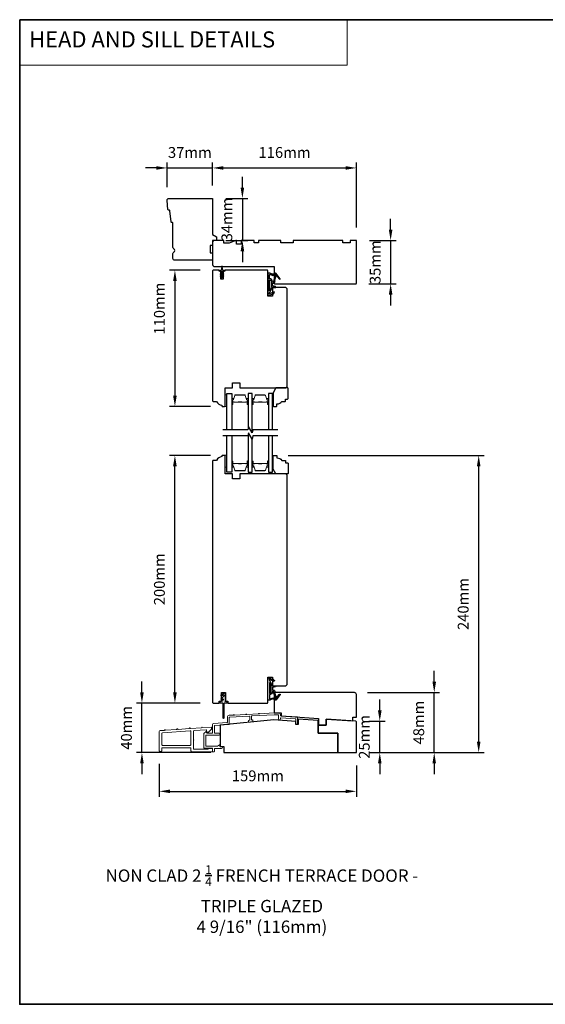
# Model space of a CAD drawing. Extents: x 3441 to 9897, y 217 to 5525.
# Drawn here: x 3441 to 3865, y 3012 to 3807 of the extents above; entities that cross this region are included whole.
import ezdxf

# ---------------------------------------------------------------- set-up
doc = ezdxf.new("R2010")
doc.units = 0
doc.header["$LTSCALE"] = 250
doc.header["$MEASUREMENT"] = 0
doc.header["$PDMODE"] = 3
doc.header["$PDSIZE"] = -2
doc.linetypes.add('HIDDEN', pattern=[0.375, 0.25, -0.125])
doc.layers.get('DEFPOINTS').update_dxf_attribs({"color": 2, "linetype": 'CONTINUOUS'})
for name, color, linetype, lineweight in [('1', 1, 'CONTINUOUS', 13), ('2', 2, 'CONTINUOUS', 25), ('5', 7, 'HIDDEN', 9), ('6', 6, 'CONTINUOUS', 5), ('8', 7, 'CONTINUOUS', 35), ('Butal', 9, 'CONTINUOUS', 15), ('METALCLAD', 3, 'CONTINUOUS', 15), ('Spacer Bar', 1, 'CONTINUOUS', 9), ('TEXT', 7, 'CONTINUOUS', 35), ('Wood', 7, 'CONTINUOUS', 25)]:
    doc.layers.add(name, color=color, linetype=linetype, lineweight=lineweight)
for name, color, linetype in [('7', 7, 'CONTINUOUS'), ('Glass', 6, 'CONTINUOUS'), ('MISCELLANEOUS', 6, 'CONTINUOUS')]:
    doc.layers.add(name, color=color, linetype=linetype)
doc.styles.add('BOLD', font='txt')
doc.styles.add('Note Text (ISO)', font='tahoma.ttf')
doc.styles.add('ROMANS', font='romans')
doc.dimstyles.new('LWDEC$0', dxfattribs={"dimscale": 0.125, "dimtxt": 2.5, "dimasz": 1, "dimexe": 1.25, "dimexo": 3, "dimgap": 2, "dimtad": 1, "dimtoh": 1, "dimdec": 4, "dimzin": 11, "dimdsep": 46, "dimlunit": 5, "dimtxsty": 'ROMANS', "dimcen": 0, "dimdle": 1.5, "dimazin": 0, "dimtfac": 1, "dimtdec": 4, "dimtix": 1, "dimtmove": 0, "dimatfit": 3, "dimfxl": 0, "dimfrac": 2, "dimtzin": 0, "dimarcsym": 0})

# ---------------------------------------------------------------- blocks, each defined once
blk = doc.blocks.new('11075 WEATHERSTRIP')
at = {"layer": 'MISCELLANEOUS'}
for points in [[(-4505.95, 16826.71), (-4505.87, 16826.77, 0.414214), (-4505.83, 16827.05), (-4509.15, 16831.36, 0.339454), (-4509.5, 16831.46), (-4511.61, 16830.58, -1.57384), (-4511.97, 16830.58), (-4514.04, 16831.54), (-4515.79, 16831.54), (-4515.79, 16814.54, 0.548619), (-4514.37, 16813.64), (-4512.33, 16814.59), (-4511.17, 16814.58), (-4511.38, 16815.03), (-4510.29, 16815.54), (-4510.71, 16816.44), (-4514.41, 16814.72, -0.719897), (-4514.67, 16815), (-4512.16, 16819.72, -0.244698), (-4511.93, 16819.88), (-4510.99, 16819.99), (-4509.29, 16819.9, 0.400552), (-4510.59, 16821.14), (-4511.99, 16821.14), (-4511.99, 16823.39), (-4510.99, 16823.39, 0.327819), (-4510.51, 16823.74), (-4509.92, 16825.65, -0.414214), (-4510.11, 16826.03), (-4509.09, 16829.31), (-4509.15, 16829.39, -1), (-4508.83, 16829.63), (-4506.69, 16826.85), (-4506.13, 16826.67, 0.244698)], [(-4511.11, 16824.64, -1), (-4511.11, 16824.24), (-4511.99, 16824.24), (-4511.99, 16824.55, 0.414214), (-4514.49, 16827.05), (-4514.49, 16829.79), (-4514.16, 16830.7, -1.044614), (-4513.79, 16830.54), (-4512.34, 16829.87, 0.210583), (-4511.29, 16829.85), (-4509.93, 16830.41, -0.876976), (-4509.58, 16830.61), (-4509.22, 16830.14), (-4509.84, 16829.56), (-4511.3, 16824.9, 0.506229)], [(-4514.49, 16826.05, -0.414214), (-4512.99, 16824.55), (-4512.99, 16820.07), (-4514.49, 16817.25)]]:
    blk.add_lwpolyline(points, format="xyb", close=True, dxfattribs=at)
blk = doc.blocks.new('*D186')
at = {"layer": '2', "color": 0, "linetype": 'ByBlock', "lineweight": -2}
for p, q in [((3739.83, 3637.93), (3739.83, 3646.68)), ((3722.72, 3629.18), (3744.21, 3629.18)), ((3739.83, 3629.18), (3739.83, 3594.18)), ((3722.22, 3594.18), (3744.21, 3594.18)), ((3739.83, 3585.43), (3739.83, 3576.68))]:
    blk.add_line(p, q, dxfattribs=at)
at = {"layer": '2', "color": 0}
for points in [[(3738.37, 3637.93), (3741.29, 3637.93), (3739.83, 3629.18)], [(3738.37, 3585.43), (3741.29, 3585.43), (3739.83, 3594.18)]]:
    blk.add_solid(points, dxfattribs=at)
at = {"layer": 'DEFPOINTS', "color": 0}
for p in [(3712.22, 3629.18), (3711.72, 3594.18), (3739.83, 3594.18)]:
    blk.add_point(p, dxfattribs=at)
at = {"layer": '2', "color": 0, "insert": (3728.46, 3611.68), "char_height": 8.75, "attachment_point": 5, "rotation": 90, "style": 'ROMANS'}
blk.add_mtext('35mm', dxfattribs=at)
blk = doc.blocks.new('*D187')
at = {"layer": '2', "color": 0, "linetype": 'ByBlock', "lineweight": -2}
for p, q in [((3594.47, 3455.63), (3561.39, 3455.63)), ((3565.76, 3264.38), (3565.76, 3446.88)), ((3586.22, 3255.63), (3561.39, 3255.63))]:
    blk.add_line(p, q, dxfattribs=at)
at = {"layer": '2', "color": 0}
for points in [[(3564.3, 3446.88), (3567.22, 3446.88), (3565.76, 3455.63)], [(3564.3, 3264.38), (3567.22, 3264.38), (3565.76, 3255.63)]]:
    blk.add_solid(points, dxfattribs=at)
at = {"layer": 'DEFPOINTS', "color": 0}
for p in [(3565.76, 3455.63), (3604.97, 3455.63), (3596.72, 3255.63)]:
    blk.add_point(p, dxfattribs=at)
at = {"layer": '2', "color": 0, "insert": (3554.39, 3355.63), "char_height": 8.75, "attachment_point": 5, "rotation": 90, "style": 'ROMANS'}
blk.add_mtext('200mm', dxfattribs=at)
blk = doc.blocks.new('*D188')
at = {"layer": '2', "color": 0, "linetype": 'ByBlock', "lineweight": -2}
for p, q in [((3586.22, 3605.18), (3561.39, 3605.18)), ((3565.76, 3596.43), (3565.76, 3503.93)), ((3594.47, 3495.18), (3561.39, 3495.18))]:
    blk.add_line(p, q, dxfattribs=at)
at = {"layer": '2', "color": 0}
for points in [[(3564.3, 3596.43), (3567.22, 3596.43), (3565.76, 3605.18)], [(3564.3, 3503.93), (3567.22, 3503.93), (3565.76, 3495.18)]]:
    blk.add_solid(points, dxfattribs=at)
at = {"layer": 'DEFPOINTS', "color": 0}
for p in [(3596.72, 3605.18), (3565.76, 3495.18), (3604.97, 3495.18)]:
    blk.add_point(p, dxfattribs=at)
at = {"layer": '2', "color": 0, "insert": (3554.39, 3574.18), "char_height": 8.75, "attachment_point": 5, "rotation": 90, "style": 'ROMANS'}
blk.add_mtext('110mm', dxfattribs=at)
blk = doc.blocks.new('*D189')
at = {"layer": '2', "color": 0, "linetype": 'ByBlock', "lineweight": -2}
for p, q in [((3559.44, 3672.18), (3559.44, 3692.14)), ((3596.22, 3673.68), (3596.22, 3692.14)), ((3550.69, 3687.76), (3541.94, 3687.76)), ((3559.44, 3687.76), (3596.22, 3687.76)), ((3604.97, 3687.76), (3613.72, 3687.76))]:
    blk.add_line(p, q, dxfattribs=at)
at = {"layer": '2', "color": 0}
for points in [[(3550.69, 3689.22), (3550.69, 3686.3), (3559.44, 3687.76)], [(3604.97, 3689.22), (3604.97, 3686.3), (3596.22, 3687.76)]]:
    blk.add_solid(points, dxfattribs=at)
at = {"layer": 'DEFPOINTS', "color": 0}
for p in [(3596.22, 3687.76), (3559.44, 3661.68), (3596.22, 3663.18)]:
    blk.add_point(p, dxfattribs=at)
at = {"layer": '2', "color": 0, "insert": (3577.83, 3699.14), "char_height": 8.75, "attachment_point": 5, "style": 'ROMANS'}
blk.add_mtext('37mm', dxfattribs=at)
blk = doc.blocks.new('*D190')
at = {"layer": '2', "color": 0, "linetype": 'ByBlock', "lineweight": -2}
for p, q in [((3620.22, 3671.93), (3620.22, 3680.68)), ((3606.72, 3663.18), (3624.59, 3663.18)), ((3620.22, 3663.18), (3620.22, 3629.18)), ((3606.72, 3629.18), (3624.59, 3629.18)), ((3620.22, 3620.43), (3620.22, 3611.68))]:
    blk.add_line(p, q, dxfattribs=at)
at = {"layer": '2', "color": 0}
for points in [[(3618.76, 3671.93), (3621.67, 3671.93), (3620.22, 3663.18)], [(3618.76, 3620.43), (3621.67, 3620.43), (3620.22, 3629.18)]]:
    blk.add_solid(points, dxfattribs=at)
at = {"layer": 'DEFPOINTS', "color": 0}
for p in [(3596.22, 3663.18), (3596.22, 3629.18), (3620.22, 3629.18)]:
    blk.add_point(p, dxfattribs=at)
at = {"layer": '2', "color": 0, "insert": (3608.84, 3646.18), "char_height": 8.75, "attachment_point": 5, "rotation": 90, "style": 'ROMANS'}
blk.add_mtext('34mm', dxfattribs=at)
blk = doc.blocks.new('*D191')
at = {"layer": '2', "color": 0, "linetype": 'ByBlock', "lineweight": -2}
for p, q in [((3596.22, 3673.68), (3596.22, 3692.14)), ((3712.22, 3639.68), (3712.22, 3692.14)), ((3604.97, 3687.76), (3703.47, 3687.76))]:
    blk.add_line(p, q, dxfattribs=at)
at = {"layer": '2', "color": 0}
for points in [[(3604.97, 3689.22), (3604.97, 3686.3), (3596.22, 3687.76)], [(3703.47, 3689.22), (3703.47, 3686.3), (3712.22, 3687.76)]]:
    blk.add_solid(points, dxfattribs=at)
at = {"layer": 'DEFPOINTS', "color": 0}
for p in [(3712.22, 3687.76), (3596.22, 3663.18), (3712.22, 3629.18)]:
    blk.add_point(p, dxfattribs=at)
at = {"layer": '2', "color": 0, "insert": (3654.22, 3699.14), "char_height": 8.75, "attachment_point": 5, "style": 'ROMANS'}
blk.add_mtext('116mm', dxfattribs=at)
blk = doc.blocks.new('*D192')
at = {"layer": '2', "color": 0, "linetype": 'ByBlock', "lineweight": -2}
for p, q in [((3731.06, 3249.75), (3731.06, 3258.5)), ((3722.26, 3241), (3735.44, 3241)), ((3731.06, 3215.63), (3731.06, 3241)), ((3722.72, 3215.63), (3735.44, 3215.63)), ((3731.06, 3206.88), (3731.06, 3198.13))]:
    blk.add_line(p, q, dxfattribs=at)
at = {"layer": '2', "color": 0}
for points in [[(3729.6, 3249.75), (3732.52, 3249.75), (3731.06, 3241)], [(3729.6, 3206.88), (3732.52, 3206.88), (3731.06, 3215.63)]]:
    blk.add_solid(points, dxfattribs=at)
at = {"layer": 'DEFPOINTS', "color": 0}
for p in [(3711.76, 3241), (3731.06, 3241), (3712.22, 3215.63)]:
    blk.add_point(p, dxfattribs=at)
at = {"layer": '2', "color": 0, "insert": (3719.69, 3228.32), "char_height": 8.75, "attachment_point": 5, "rotation": 90, "style": 'ROMANS'}
blk.add_mtext('25mm', dxfattribs=at)
blk = doc.blocks.new('*D193')
at = {"layer": '2', "color": 0, "linetype": 'ByBlock', "lineweight": -2}
for p, q in [((3775.01, 3272.88), (3775.01, 3281.63)), ((3721.22, 3264.13), (3779.38, 3264.13)), ((3775.01, 3215.63), (3775.01, 3264.13)), ((3722.72, 3215.63), (3779.38, 3215.63)), ((3775.01, 3206.88), (3775.01, 3198.13))]:
    blk.add_line(p, q, dxfattribs=at)
at = {"layer": '2', "color": 0}
for points in [[(3773.55, 3272.88), (3776.47, 3272.88), (3775.01, 3264.13)], [(3773.55, 3206.88), (3776.47, 3206.88), (3775.01, 3215.63)]]:
    blk.add_solid(points, dxfattribs=at)
at = {"layer": 'DEFPOINTS', "color": 0}
for p in [(3710.72, 3264.13), (3775.01, 3264.13), (3712.22, 3215.63)]:
    blk.add_point(p, dxfattribs=at)
at = {"layer": '2', "color": 0, "insert": (3763.63, 3239.88), "char_height": 8.75, "attachment_point": 5, "rotation": 90, "style": 'ROMANS'}
blk.add_mtext('48mm', dxfattribs=at)
blk = doc.blocks.new('*D194')
at = {"layer": '2', "color": 0, "linetype": 'ByBlock', "lineweight": -2}
for p, q in [((3539.15, 3264.38), (3539.15, 3273.13)), ((3586.22, 3255.63), (3534.78, 3255.63)), ((3539.15, 3215.63), (3539.15, 3255.63)), ((3594.72, 3215.63), (3534.78, 3215.63)), ((3539.15, 3206.88), (3539.15, 3198.13))]:
    blk.add_line(p, q, dxfattribs=at)
at = {"layer": '2', "color": 0}
for points in [[(3537.7, 3264.38), (3540.61, 3264.38), (3539.15, 3255.63)], [(3537.7, 3206.88), (3540.61, 3206.88), (3539.15, 3215.63)]]:
    blk.add_solid(points, dxfattribs=at)
at = {"layer": 'DEFPOINTS', "color": 0}
for p in [(3539.15, 3255.63), (3596.72, 3255.63), (3605.22, 3215.63)]:
    blk.add_point(p, dxfattribs=at)
at = {"layer": '2', "color": 0, "insert": (3527.78, 3235.63), "char_height": 8.75, "attachment_point": 5, "rotation": 90, "style": 'ROMANS'}
blk.add_mtext('40mm', dxfattribs=at)
blk = doc.blocks.new('*D195')
at = {"layer": '2', "color": 0, "linetype": 'ByBlock', "lineweight": -2}
for p, q in [((3657.13, 3455.63), (3815.25, 3455.63)), ((3810.88, 3224.38), (3810.88, 3446.88)), ((3722.72, 3215.63), (3815.25, 3215.63))]:
    blk.add_line(p, q, dxfattribs=at)
at = {"layer": '2', "color": 0}
for points in [[(3809.42, 3446.88), (3812.34, 3446.88), (3810.88, 3455.63)], [(3809.42, 3224.38), (3812.34, 3224.38), (3810.88, 3215.63)]]:
    blk.add_solid(points, dxfattribs=at)
at = {"layer": 'DEFPOINTS', "color": 0}
for p in [(3646.63, 3455.63), (3810.88, 3455.63), (3712.22, 3215.63)]:
    blk.add_point(p, dxfattribs=at)
at = {"layer": '2', "color": 0, "insert": (3799.5, 3335.63), "char_height": 8.75, "attachment_point": 5, "rotation": 90, "style": 'ROMANS'}
blk.add_mtext('240mm', dxfattribs=at)
blk = doc.blocks.new('*D196')
at = {"layer": '2', "color": 0, "linetype": 'ByBlock', "lineweight": -2}
for p, q in [((3553.17, 3206.69), (3553.17, 3179.99)), ((3712.22, 3205.13), (3712.22, 3179.99)), ((3561.92, 3184.37), (3703.47, 3184.37))]:
    blk.add_line(p, q, dxfattribs=at)
at = {"layer": '2', "color": 0}
for points in [[(3561.92, 3185.83), (3561.92, 3182.91), (3553.17, 3184.37)], [(3703.47, 3185.83), (3703.47, 3182.91), (3712.22, 3184.37)]]:
    blk.add_solid(points, dxfattribs=at)
at = {"layer": 'DEFPOINTS', "color": 0}
for p in [(3553.17, 3217.19), (3712.22, 3215.63), (3712.22, 3184.37)]:
    blk.add_point(p, dxfattribs=at)
at = {"layer": '2', "color": 0, "insert": (3632.7, 3195.74), "char_height": 8.75, "attachment_point": 5, "style": 'ROMANS'}
blk.add_mtext('159mm', dxfattribs=at)

msp = doc.modelspace()

# ---------------------------------------------------------------- linework, layer by layer
at = {"layer": '1', "linetype": 'Continuous'}
msp.add_lwpolyline([(3440.54, 3807.49), (3704.67, 3807.49), (3704.67, 3770.77), (3440.54, 3770.77)], close=True, dxfattribs=at)
at = {"layer": '6'}
for points in [[(3607.72, 3495.18), (3607.72, 3504.68), (3606.22, 3504.68), (3606.22, 3495.18)], [(3644.42, 3501.18), (3645.17, 3501.18), (3645.17, 3495.18), (3644.42, 3495.18)], [(3607.72, 3446.23), (3607.72, 3455.73), (3606.22, 3455.73), (3606.22, 3446.23)], [(3644.42, 3449.63), (3645.17, 3449.63), (3645.17, 3455.63), (3644.42, 3455.63)]]:
    msp.add_lwpolyline(points, close=True, dxfattribs=at)
at = {"layer": '7', "flags": 128}
for points in [[(3648.91, 3476.38), (3628.73, 3476.38), (3628.06, 3473.88), (3625.17, 3478.88), (3624.5, 3476.38), (3604.32, 3476.38)], [(3648.91, 3471.38), (3628.73, 3471.38), (3628.06, 3468.88), (3625.17, 3473.88), (3624.5, 3471.38), (3604.32, 3471.38)]]:
    msp.add_lwpolyline(points, dxfattribs=at)
at = {"layer": '8', "linetype": 'Continuous'}
msp.add_lwpolyline([(3440.54, 3807.49), (4306, 3807.49), (4306, 3012.39), (3440.54, 3012.39)], close=True, dxfattribs=at)
at = {"layer": 'Butal'}
for points in [[(3611.62, 3497.07), (3611.62, 3501.25, -0.414214), (3611.87, 3501.5), (3613.2, 3501.5), (3613.01, 3500.89, -0.329751), (3612.65, 3500.62), (3612.53, 3500.62, 0.414214), (3612.02, 3500.11), (3612.02, 3496.82), (3611.87, 3496.82, -0.414214)], [(3624.92, 3497.07), (3624.92, 3501.25, 0.414214), (3624.67, 3501.5), (3623.34, 3501.5), (3623.53, 3500.89, 0.329751), (3623.89, 3500.62), (3624.01, 3500.62, -0.414214), (3624.52, 3500.11), (3624.52, 3496.82), (3624.67, 3496.82, 0.414214)], [(3628.02, 3497.07), (3628.02, 3501.25, -0.414214), (3628.27, 3501.5), (3629.59, 3501.5), (3629.41, 3500.89, -0.329751), (3629.05, 3500.62), (3628.93, 3500.62, 0.414214), (3628.42, 3500.11), (3628.42, 3496.82), (3628.27, 3496.82, -0.414214)], [(3641.32, 3497.07), (3641.32, 3501.25, 0.414214), (3641.07, 3501.5), (3639.74, 3501.5), (3639.93, 3500.89, 0.329751), (3640.29, 3500.62), (3640.41, 3500.62, -0.414214), (3640.92, 3500.11), (3640.92, 3496.82), (3641.07, 3496.82, 0.414214)], [(3611.62, 3450.69), (3611.62, 3446.51, 0.414214), (3611.87, 3446.26), (3613.2, 3446.26), (3613.01, 3446.87, 0.329751), (3612.65, 3447.14), (3612.53, 3447.14, -0.414214), (3612.02, 3447.65), (3612.02, 3450.94), (3611.87, 3450.94, 0.414214)], [(3624.92, 3450.69), (3624.92, 3446.51, -0.414214), (3624.67, 3446.26), (3623.34, 3446.26), (3623.53, 3446.87, -0.329751), (3623.89, 3447.14), (3624.01, 3447.14, 0.414214), (3624.52, 3447.65), (3624.52, 3450.94), (3624.67, 3450.94, -0.414214)], [(3628.02, 3450.69), (3628.02, 3446.51, 0.414214), (3628.27, 3446.26), (3629.59, 3446.26), (3629.41, 3446.87, 0.329751), (3629.05, 3447.14), (3628.93, 3447.14, -0.414214), (3628.42, 3447.65), (3628.42, 3450.94), (3628.27, 3450.94, 0.414214)], [(3641.32, 3450.69), (3641.32, 3446.51, -0.414214), (3641.07, 3446.26), (3639.74, 3446.26), (3639.93, 3446.87, -0.329751), (3640.29, 3447.14), (3640.41, 3447.14, 0.414214), (3640.92, 3447.65), (3640.92, 3450.94), (3641.07, 3450.94, -0.414214)]]:
    msp.add_lwpolyline(points, format="xyb", close=True, dxfattribs=at)
at = {"layer": 'Glass', "color": 1}
for points in [[(3607.72, 3476.38), (3607.72, 3505.63), (3611.62, 3505.63), (3611.62, 3476.38)], [(3628.02, 3473.95), (3628.02, 3505.63), (3624.92, 3505.63), (3624.92, 3477.94)], [(3644.42, 3476.38), (3644.42, 3505.63), (3641.32, 3505.63), (3641.32, 3476.38)], [(3611.62, 3471.38), (3611.62, 3442.13), (3607.72, 3442.13), (3607.72, 3471.38)], [(3624.92, 3472.94), (3624.92, 3442.13), (3628.02, 3442.13), (3628.02, 3468.95)], [(3641.32, 3471.38), (3641.32, 3442.13), (3644.42, 3442.13), (3644.42, 3471.38)]]:
    msp.add_lwpolyline(points, dxfattribs=at)
at = {"layer": 'METALCLAD'}
for points in [[(3609.62, 3238.71), (3609.62, 3244.05, -0.39896), (3609.86, 3244.3), (3625.86, 3245.13, -0.429634), (3626.12, 3244.88), (3626.12, 3241.98, -0.383864), (3625.9, 3241.74), (3625.35, 3241.68, 0.383864), (3625.12, 3241.43), (3625.12, 3240.42, 0.445229), (3625.4, 3240.17), (3628.4, 3240.49, 0.383864), (3628.62, 3240.74), (3628.62, 3241.74, 0.445229), (3628.35, 3241.99), (3627.9, 3241.95, -0.445229), (3627.62, 3242.19), (3627.62, 3244.99, -0.39896), (3627.86, 3245.24), (3645.97, 3246.19), (3649.12, 3246.19, -0.414214), (3649.37, 3245.94), (3649.37, 3242.79, 1), (3650.87, 3242.79), (3650.87, 3243.58, -0.434812), (3651.14, 3243.83), (3662.99, 3243, -0.39391), (3663.22, 3242.75), (3663.22, 3239.44, 1), (3664.72, 3239.44), (3664.72, 3244.15, 0.39391), (3664.49, 3244.4), (3651.1, 3245.33, -0.39391), (3650.87, 3245.58), (3650.87, 3246.19, 0.414214), (3649.37, 3247.69), (3645.93, 3247.69), (3633.89, 3247.06), (3633.63, 3247.29, 0.414214), (3633.35, 3247.27), (3633.12, 3247.02), (3623.89, 3246.53), (3623.63, 3246.76, 0.414214), (3623.35, 3246.75), (3623.12, 3246.49), (3613.89, 3246.01), (3613.63, 3246.24, 0.414214), (3613.35, 3246.22), (3613.12, 3245.97), (3609.64, 3245.79, 0.39896), (3608.12, 3244.19), (3608.12, 3240.11, -0.393905), (3607.89, 3239.86), (3596.82, 3239.09, 0.393905), (3596.12, 3238.34), (3596.12, 3231.59, -0.414214), (3595.87, 3231.34), (3591.62, 3231.34, -0.414214), (3591.37, 3231.59), (3591.37, 3232.59, 0.668179), (3590.94, 3232.77), (3589.19, 3231.02, 0.198912), (3589.12, 3230.84), (3589.12, 3219.59, 0.414214), (3589.37, 3219.34), (3595.87, 3219.34, -0.414214), (3596.12, 3219.09), (3596.12, 3216.59, 0.414214), (3596.37, 3216.34), (3597.37, 3216.34, 0.414214), (3597.62, 3216.59), (3597.62, 3218.79, -0.414214), (3597.87, 3219.04), (3603.37, 3219.04, 1), (3603.37, 3220.54), (3602.37, 3220.54, -0.414214), (3602.12, 3220.79), (3602.12, 3221.79, 0.615566), (3601.72, 3221.99), (3600.23, 3220.89, -0.160443), (3600.08, 3220.84), (3590.87, 3220.84, -0.414214), (3590.62, 3221.09), (3590.62, 3229.59, -0.414214), (3590.87, 3229.84), (3601.37, 3229.84, 1), (3601.37, 3231.34), (3597.87, 3231.34, -0.414214), (3597.62, 3231.59), (3597.62, 3237.41, -0.393905), (3597.85, 3237.66), (3609.39, 3238.46, 0.393905)], [(3555.12, 3217.19), (3555.12, 3218.89, -0.414214), (3555.77, 3219.54), (3578.07, 3219.54, -0.414214), (3578.72, 3218.89), (3578.72, 3216.99, 0.414214), (3579.37, 3216.34), (3595.87, 3216.34, 0.414214), (3596.12, 3216.59), (3596.12, 3218.69, 0.414214), (3595.87, 3218.94), (3592.87, 3218.94, 0.414214), (3592.62, 3218.69), (3592.62, 3218.54, -0.414214), (3592.37, 3218.29), (3581.32, 3218.29, -0.414214), (3580.67, 3218.94), (3580.67, 3225.68, 1), (3580.67, 3226.18), (3580.67, 3232.72, -0.39391), (3581.28, 3233.37), (3591.1, 3234.06, -0.434812), (3591.37, 3233.81), (3591.37, 3232.72, 0.414214), (3592.02, 3232.07), (3592.77, 3232.07), (3595.37, 3234.67), (3595.37, 3236.04, 0.434812), (3595.1, 3236.29), (3588.32, 3235.81), (3587.84, 3236.22, 0.414214), (3587.56, 3236.2), (3587.15, 3235.73), (3578.32, 3235.11), (3577.84, 3235.52, 0.414214), (3577.56, 3235.5), (3577.15, 3235.03), (3568.29, 3234.41), (3567.82, 3234.82, 0.414214), (3567.53, 3234.8), (3567.12, 3234.33), (3558.29, 3233.71), (3557.82, 3234.12, 0.414214), (3557.53, 3234.1), (3557.12, 3233.63), (3553.78, 3233.4, 0.39391), (3553.17, 3232.75), (3553.17, 3217.19, 0.414214), (3553.82, 3216.54), (3554.47, 3216.54, 0.414214)], [(3555.12, 3222.14, 0.414214), (3555.77, 3221.49), (3578.07, 3221.49, 0.414214), (3578.72, 3222.14), (3578.72, 3232.49, 0.434812), (3578.03, 3233.14), (3555.73, 3231.58, 0.39391), (3555.12, 3230.93)]]:
    msp.add_lwpolyline(points, format="xyb", close=True, dxfattribs=at)
at = {"layer": 'MISCELLANEOUS'}
msp.add_lwpolyline([(3602.41, 3600.32), (3603.42, 3599.61), (3603.42, 3599.23, 1), (3604.02, 3599.23), (3604.02, 3599.61), (3605.03, 3600.32, 1), (3604.75, 3600.73), (3604.02, 3600.22), (3604.02, 3601.23), (3605.03, 3601.94, 1), (3604.75, 3602.35), (3604.02, 3601.84), (3604.02, 3603.93, -0.414214), (3604.52, 3604.43), (3605.35, 3604.43, 0.900404), (3605.4, 3604.93), (3604.42, 3605.13, -0.316498), (3604.23, 3605.34), (3604.2, 3605.55, -0.453723), (3604.12, 3606.15), (3603.82, 3608.35, 0.873124), (3603.62, 3608.35), (3603.32, 3606.15, -0.453723), (3603.24, 3605.55), (3603.21, 3605.34, -0.316498), (3603.02, 3605.13), (3602.04, 3604.93, 0.900404), (3602.1, 3604.43), (3602.92, 3604.43, -0.414214), (3603.42, 3603.93), (3603.42, 3601.84), (3602.69, 3602.35, 1), (3602.41, 3601.94), (3603.42, 3601.23), (3603.42, 3600.22), (3602.69, 3600.73, 1), (3602.41, 3600.32)], format="xyb", dxfattribs=at)
msp.add_lwpolyline([(3605.22, 3261.49, -0.198912), (3605.15, 3261.32), (3602.97, 3259.14, 0.916331), (3603.42, 3258.61), (3604.18, 3259.14, -0.606815), (3604.57, 3258.93), (3604.57, 3258.28, -0.109518), (3604.55, 3258.18), (3604.13, 3257.28, -0.291473), (3603.9, 3257.13), (3602.92, 3257.13, 0.198912), (3602.74, 3257.06), (3602.04, 3256.36, 0.198912), (3601.97, 3256.18), (3601.97, 3256.03, 0.414214), (3602.22, 3255.78), (3603.97, 3255.78, -0.414214), (3604.47, 3255.28), (3604.47, 3243.78, 1), (3605.47, 3243.78), (3605.47, 3255.28, -0.414214), (3605.97, 3255.78), (3607.72, 3255.78, 0.414214), (3607.97, 3256.03), (3607.97, 3256.18, 0.198912), (3607.9, 3256.36), (3607.2, 3257.06, 0.198912), (3607.02, 3257.13), (3606.91, 3257.13, 0.198912), (3606.73, 3257.06), (3606.57, 3256.89, -1), (3606.28, 3257.17), (3606.4, 3257.29, 0.198912), (3606.47, 3257.47), (3606.47, 3263.28, 0.57735), (3605.72, 3263.71), (3603.05, 3262.17, 0.948965), (3603.36, 3261.55), (3604.87, 3262.22, -0.542956), (3605.22, 3261.99)], format="xyb", close=True, dxfattribs=at)
at = {"layer": 'Spacer Bar'}
for points in [[(3617.09, 3504.5, 0.226277), (3616.99, 3504.45), (3616.92, 3504.37, -0.476976), (3616.72, 3504.37), (3616.65, 3504.45, 0.226277), (3616.56, 3504.5), (3615.64, 3504.5, 0.226277), (3615.54, 3504.45), (3615.47, 3504.37, -0.476976), (3615.28, 3504.37), (3615.21, 3504.45, 0.226277), (3615.11, 3504.5), (3614.48, 3504.5, 0.329751), (3614.01, 3504.15), (3613.01, 3500.89, -0.329751), (3612.64, 3500.61), (3612.52, 3500.61, 0.414214), (3612.02, 3500.11), (3612.02, 3496.82, 1), (3612.4, 3496.82), (3612.4, 3498.69, -0.414214), (3612.55, 3498.84), (3613.06, 3498.84), (3613.06, 3498.95), (3612.59, 3498.95, 0.414214), (3612.29, 3498.65), (3612.29, 3496.82, -1), (3612.14, 3496.82), (3612.14, 3500.11, -0.414214), (3612.52, 3500.5), (3612.64, 3500.5, 0.329751), (3613.12, 3500.85), (3614.11, 3504.11, -0.329751), (3614.48, 3504.39), (3615.11, 3504.39, -0.226277), (3615.12, 3504.38), (3615.19, 3504.3, 0.476976), (3615.56, 3504.3), (3615.63, 3504.38, -0.226277), (3615.64, 3504.39), (3616.56, 3504.39, -0.226277), (3616.57, 3504.38), (3616.63, 3504.3, 0.476976), (3617.01, 3504.3), (3617.08, 3504.38, -0.226277), (3617.09, 3504.39), (3618, 3504.39, -0.256633), (3618.01, 3504.38), (3618.08, 3504.3, 0.476976), (3618.46, 3504.3), (3618.53, 3504.38, -0.226277), (3618.54, 3504.39), (3619.45, 3504.39, -0.256633), (3619.46, 3504.38), (3619.53, 3504.3, 0.476976), (3619.91, 3504.3), (3619.97, 3504.38, -0.226277), (3619.98, 3504.39), (3620.9, 3504.39, -0.256633), (3620.91, 3504.38), (3620.98, 3504.3, 0.476976), (3621.35, 3504.3), (3621.42, 3504.38, -0.226277), (3621.43, 3504.39), (3622.06, 3504.39, -0.329751), (3622.43, 3504.11), (3623.42, 3500.85, 0.329751), (3623.9, 3500.5), (3624.02, 3500.5, -0.414214), (3624.4, 3500.11), (3624.4, 3496.82, -1), (3624.25, 3496.82), (3624.25, 3498.65, 0.414214), (3623.95, 3498.95), (3623.48, 3498.95), (3623.48, 3498.84), (3623.99, 3498.84, -0.414214), (3624.14, 3498.69), (3624.14, 3496.82, 1), (3624.52, 3496.82), (3624.52, 3500.11, 0.414214), (3624.02, 3500.61), (3623.9, 3500.61, -0.329751), (3623.53, 3500.89), (3622.53, 3504.15, 0.329751), (3622.06, 3504.5), (3621.43, 3504.5, 0.226277), (3621.33, 3504.45), (3621.26, 3504.37, -0.476976), (3621.07, 3504.37), (3621, 3504.45, 0.226277), (3620.9, 3504.5), (3619.98, 3504.5, 0.226277), (3619.89, 3504.45), (3619.82, 3504.37, -0.476976), (3619.62, 3504.37), (3619.55, 3504.45, 0.226277), (3619.45, 3504.5), (3618.54, 3504.5, 0.226277), (3618.44, 3504.45), (3618.37, 3504.37, -0.476976), (3618.17, 3504.37), (3618.1, 3504.45, 0.226277), (3618, 3504.5)], [(3612.62, 3498.78), (3613.25, 3498.78, -0.22907), (3613.41, 3498.71, 0.224481), (3613.55, 3498.65), (3616.83, 3498.65, 0.28964), (3616.99, 3498.75, -0.272736), (3617.22, 3498.9), (3619.32, 3498.9, -0.272736), (3619.55, 3498.75, 0.28964), (3619.71, 3498.65), (3622.99, 3498.65, 0.224481), (3623.13, 3498.71, -0.22907), (3623.29, 3498.78), (3623.92, 3498.78), (3623.92, 3498.84), (3623.29, 3498.84, 0.228585), (3623.09, 3498.74, -0.224481), (3622.99, 3498.7), (3619.71, 3498.7, -0.28964), (3619.59, 3498.77, 0.274141), (3619.33, 3498.95), (3617.21, 3498.95, 0.274141), (3616.95, 3498.77, -0.28964), (3616.83, 3498.7), (3613.55, 3498.7, -0.224481), (3613.45, 3498.74, 0.228585), (3613.25, 3498.84), (3612.62, 3498.84)], [(3633.49, 3504.5, 0.226277), (3633.39, 3504.45), (3633.32, 3504.37, -0.476976), (3633.12, 3504.37), (3633.05, 3504.45, 0.226277), (3632.95, 3504.5), (3632.04, 3504.5, 0.226277), (3631.94, 3504.45), (3631.87, 3504.37, -0.476976), (3631.67, 3504.37), (3631.6, 3504.45, 0.226277), (3631.51, 3504.5), (3630.88, 3504.5, 0.329751), (3630.4, 3504.15), (3629.41, 3500.89, -0.329751), (3629.04, 3500.61), (3628.92, 3500.61, 0.414214), (3628.42, 3500.11), (3628.42, 3496.82, 1), (3628.8, 3496.82), (3628.8, 3498.69, -0.414214), (3628.95, 3498.84), (3629.46, 3498.84), (3629.46, 3498.95), (3628.99, 3498.95, 0.414214), (3628.69, 3498.65), (3628.69, 3496.82, -1), (3628.53, 3496.82), (3628.53, 3500.11, -0.414214), (3628.92, 3500.5), (3629.04, 3500.5, 0.329751), (3629.52, 3500.85), (3630.51, 3504.11, -0.329751), (3630.88, 3504.39), (3631.51, 3504.39, -0.226277), (3631.52, 3504.38), (3631.58, 3504.3, 0.476976), (3631.96, 3504.3), (3632.03, 3504.38, -0.226277), (3632.04, 3504.39), (3632.95, 3504.39, -0.226277), (3632.96, 3504.38), (3633.03, 3504.3, 0.476976), (3633.41, 3504.3), (3633.48, 3504.38, -0.226277), (3633.49, 3504.39), (3634.4, 3504.39, -0.256633), (3634.41, 3504.38), (3634.48, 3504.3, 0.476976), (3634.86, 3504.3), (3634.92, 3504.38, -0.226277), (3634.93, 3504.39), (3635.85, 3504.39, -0.256633), (3635.86, 3504.38), (3635.93, 3504.3, 0.476976), (3636.3, 3504.3), (3636.37, 3504.38, -0.226277), (3636.38, 3504.39), (3637.3, 3504.39, -0.256633), (3637.31, 3504.38), (3637.38, 3504.3, 0.476976), (3637.75, 3504.3), (3637.82, 3504.38, -0.226277), (3637.83, 3504.39), (3638.45, 3504.39, -0.329751), (3638.82, 3504.11), (3639.82, 3500.85, 0.329751), (3640.3, 3500.5), (3640.42, 3500.5, -0.414214), (3640.8, 3500.11), (3640.8, 3496.82, -1), (3640.65, 3496.82), (3640.65, 3498.65, 0.414214), (3640.35, 3498.95), (3639.87, 3498.95), (3639.87, 3498.84), (3640.39, 3498.84, -0.414214), (3640.54, 3498.69), (3640.54, 3496.82, 1), (3640.92, 3496.82), (3640.92, 3500.11, 0.414214), (3640.42, 3500.61), (3640.3, 3500.61, -0.329751), (3639.93, 3500.89), (3638.93, 3504.15, 0.329751), (3638.45, 3504.5), (3637.83, 3504.5, 0.226277), (3637.73, 3504.45), (3637.66, 3504.37, -0.476976), (3637.46, 3504.37), (3637.4, 3504.45, 0.226277), (3637.3, 3504.5), (3636.38, 3504.5, 0.226277), (3636.28, 3504.45), (3636.21, 3504.37, -0.476976), (3636.02, 3504.37), (3635.95, 3504.45, 0.226277), (3635.85, 3504.5), (3634.93, 3504.5, 0.226277), (3634.84, 3504.45), (3634.77, 3504.37, -0.476976), (3634.57, 3504.37), (3634.5, 3504.45, 0.226277), (3634.4, 3504.5)], [(3629.02, 3498.78), (3629.65, 3498.78, -0.22907), (3629.81, 3498.71, 0.224481), (3629.95, 3498.65), (3633.23, 3498.65, 0.28964), (3633.39, 3498.75, -0.272736), (3633.61, 3498.9), (3635.72, 3498.9, -0.272736), (3635.95, 3498.75, 0.28964), (3636.11, 3498.65), (3639.39, 3498.65, 0.224481), (3639.53, 3498.71, -0.22907), (3639.69, 3498.78), (3640.32, 3498.78), (3640.32, 3498.84), (3639.69, 3498.84, 0.228585), (3639.49, 3498.74, -0.224481), (3639.39, 3498.7), (3636.11, 3498.7, -0.28964), (3635.99, 3498.77, 0.274141), (3635.72, 3498.95), (3633.61, 3498.95, 0.274141), (3633.34, 3498.77, -0.28964), (3633.23, 3498.7), (3629.95, 3498.7, -0.224481), (3629.85, 3498.74, 0.228585), (3629.65, 3498.84), (3629.02, 3498.84)], [(3617.09, 3443.26, -0.226277), (3616.99, 3443.31), (3616.92, 3443.39, 0.476976), (3616.72, 3443.39), (3616.65, 3443.31, -0.226277), (3616.56, 3443.26), (3615.64, 3443.26, -0.226277), (3615.54, 3443.31), (3615.47, 3443.39, 0.476976), (3615.28, 3443.39), (3615.21, 3443.31, -0.226277), (3615.11, 3443.26), (3614.48, 3443.26, -0.329751), (3614.01, 3443.62), (3613.01, 3446.88, 0.329751), (3612.64, 3447.15), (3612.52, 3447.15, -0.414214), (3612.02, 3447.65), (3612.02, 3450.94, -1), (3612.4, 3450.94), (3612.4, 3449.08, 0.414214), (3612.55, 3448.93), (3613.06, 3448.93), (3613.06, 3448.81), (3612.59, 3448.81, -0.414214), (3612.29, 3449.11), (3612.29, 3450.94, 1), (3612.14, 3450.94), (3612.14, 3447.65, 0.414214), (3612.52, 3447.26), (3612.64, 3447.26, -0.329751), (3613.12, 3446.91), (3614.11, 3443.65, 0.329751), (3614.48, 3443.38), (3615.11, 3443.38, 0.226277), (3615.12, 3443.38), (3615.19, 3443.47, -0.476976), (3615.56, 3443.47), (3615.63, 3443.38, 0.226277), (3615.64, 3443.38), (3616.56, 3443.38, 0.226277), (3616.57, 3443.38), (3616.63, 3443.47, -0.476976), (3617.01, 3443.47), (3617.08, 3443.38, 0.226277), (3617.09, 3443.38), (3618, 3443.38, 0.256633), (3618.01, 3443.38), (3618.08, 3443.47, -0.476976), (3618.46, 3443.47), (3618.53, 3443.38, 0.226277), (3618.54, 3443.38), (3619.45, 3443.38, 0.256633), (3619.46, 3443.38), (3619.53, 3443.47, -0.476976), (3619.91, 3443.47), (3619.97, 3443.38, 0.226277), (3619.98, 3443.38), (3620.9, 3443.38, 0.256633), (3620.91, 3443.38), (3620.98, 3443.47, -0.476976), (3621.35, 3443.47), (3621.42, 3443.38, 0.226277), (3621.43, 3443.38), (3622.06, 3443.38, 0.329751), (3622.43, 3443.65), (3623.42, 3446.91, -0.329751), (3623.9, 3447.26), (3624.02, 3447.26, 0.414214), (3624.4, 3447.65), (3624.4, 3450.94, 1), (3624.25, 3450.94), (3624.25, 3449.11, -0.414214), (3623.95, 3448.81), (3623.48, 3448.81), (3623.48, 3448.93), (3623.99, 3448.93, 0.414214), (3624.14, 3449.08), (3624.14, 3450.94, -1), (3624.52, 3450.94), (3624.52, 3447.65, -0.414214), (3624.02, 3447.15), (3623.9, 3447.15, 0.329751), (3623.53, 3446.88), (3622.53, 3443.62, -0.329751), (3622.06, 3443.26), (3621.43, 3443.26, -0.226277), (3621.33, 3443.31), (3621.26, 3443.39, 0.476976), (3621.07, 3443.39), (3621, 3443.31, -0.226277), (3620.9, 3443.26), (3619.98, 3443.26, -0.226277), (3619.89, 3443.31), (3619.82, 3443.39, 0.476976), (3619.62, 3443.39), (3619.55, 3443.31, -0.226277), (3619.45, 3443.26), (3618.54, 3443.26, -0.226277), (3618.44, 3443.31), (3618.37, 3443.39, 0.476976), (3618.17, 3443.39), (3618.1, 3443.31, -0.226277), (3618, 3443.26)], [(3633.49, 3443.26, -0.226277), (3633.39, 3443.31), (3633.32, 3443.39, 0.476976), (3633.12, 3443.39), (3633.05, 3443.31, -0.226277), (3632.95, 3443.26), (3632.04, 3443.26, -0.226277), (3631.94, 3443.31), (3631.87, 3443.39, 0.476976), (3631.67, 3443.39), (3631.6, 3443.31, -0.226277), (3631.51, 3443.26), (3630.88, 3443.26, -0.329751), (3630.4, 3443.62), (3629.41, 3446.88, 0.329751), (3629.04, 3447.15), (3628.92, 3447.15, -0.414214), (3628.42, 3447.65), (3628.42, 3450.94, -1), (3628.8, 3450.94), (3628.8, 3449.08, 0.414214), (3628.95, 3448.93), (3629.46, 3448.93), (3629.46, 3448.81), (3628.99, 3448.81, -0.414214), (3628.69, 3449.11), (3628.69, 3450.94, 1), (3628.53, 3450.94), (3628.53, 3447.65, 0.414214), (3628.92, 3447.26), (3629.04, 3447.26, -0.329751), (3629.52, 3446.91), (3630.51, 3443.65, 0.329751), (3630.88, 3443.38), (3631.51, 3443.38, 0.226277), (3631.52, 3443.38), (3631.58, 3443.47, -0.476976), (3631.96, 3443.47), (3632.03, 3443.38, 0.226277), (3632.04, 3443.38), (3632.95, 3443.38, 0.226277), (3632.96, 3443.38), (3633.03, 3443.47, -0.476976), (3633.41, 3443.47), (3633.48, 3443.38, 0.226277), (3633.49, 3443.38), (3634.4, 3443.38, 0.256633), (3634.41, 3443.38), (3634.48, 3443.47, -0.476976), (3634.86, 3443.47), (3634.92, 3443.38, 0.226277), (3634.93, 3443.38), (3635.85, 3443.38, 0.256633), (3635.86, 3443.38), (3635.93, 3443.47, -0.476976), (3636.3, 3443.47), (3636.37, 3443.38, 0.226277), (3636.38, 3443.38), (3637.3, 3443.38, 0.256633), (3637.31, 3443.38), (3637.38, 3443.47, -0.476976), (3637.75, 3443.47), (3637.82, 3443.38, 0.226277), (3637.83, 3443.38), (3638.45, 3443.38, 0.329751), (3638.82, 3443.65), (3639.82, 3446.91, -0.329751), (3640.3, 3447.26), (3640.42, 3447.26, 0.414214), (3640.8, 3447.65), (3640.8, 3450.94, 1), (3640.65, 3450.94), (3640.65, 3449.11, -0.414214), (3640.35, 3448.81), (3639.87, 3448.81), (3639.87, 3448.93), (3640.39, 3448.93, 0.414214), (3640.54, 3449.08), (3640.54, 3450.94, -1), (3640.92, 3450.94), (3640.92, 3447.65, -0.414214), (3640.42, 3447.15), (3640.3, 3447.15, 0.329751), (3639.93, 3446.88), (3638.93, 3443.62, -0.329751), (3638.45, 3443.26), (3637.83, 3443.26, -0.226277), (3637.73, 3443.31), (3637.66, 3443.39, 0.476976), (3637.46, 3443.39), (3637.4, 3443.31, -0.226277), (3637.3, 3443.26), (3636.38, 3443.26, -0.226277), (3636.28, 3443.31), (3636.21, 3443.39, 0.476976), (3636.02, 3443.39), (3635.95, 3443.31, -0.226277), (3635.85, 3443.26), (3634.93, 3443.26, -0.226277), (3634.84, 3443.31), (3634.77, 3443.39, 0.476976), (3634.57, 3443.39), (3634.5, 3443.31, -0.226277), (3634.4, 3443.26)], [(3612.62, 3448.98), (3613.25, 3448.98, 0.22907), (3613.41, 3449.05, -0.224481), (3613.55, 3449.12), (3616.83, 3449.12, -0.28964), (3616.99, 3449.02, 0.272736), (3617.22, 3448.86), (3619.32, 3448.86, 0.272736), (3619.55, 3449.02, -0.28964), (3619.71, 3449.12), (3622.99, 3449.12, -0.224481), (3623.13, 3449.05, 0.22907), (3623.29, 3448.98), (3623.92, 3448.98), (3623.92, 3448.93), (3623.29, 3448.93, -0.228585), (3623.09, 3449.02, 0.224481), (3622.99, 3449.07), (3619.71, 3449.07, 0.28964), (3619.59, 3448.99, -0.274141), (3619.33, 3448.81), (3617.21, 3448.81, -0.274141), (3616.95, 3448.99, 0.28964), (3616.83, 3449.07), (3613.55, 3449.07, 0.224481), (3613.45, 3449.02, -0.228585), (3613.25, 3448.93), (3612.62, 3448.93)], [(3629.02, 3448.98), (3629.65, 3448.98, 0.22907), (3629.81, 3449.05, -0.224481), (3629.95, 3449.12), (3633.23, 3449.12, -0.28964), (3633.39, 3449.02, 0.272736), (3633.61, 3448.86), (3635.72, 3448.86, 0.272736), (3635.95, 3449.02, -0.28964), (3636.11, 3449.12), (3639.39, 3449.12, -0.224481), (3639.53, 3449.05, 0.22907), (3639.69, 3448.98), (3640.32, 3448.98), (3640.32, 3448.93), (3639.69, 3448.93, -0.228585), (3639.49, 3449.02, 0.224481), (3639.39, 3449.07), (3636.11, 3449.07, 0.28964), (3635.99, 3448.99, -0.274141), (3635.72, 3448.81), (3633.61, 3448.81, -0.274141), (3633.34, 3448.99, 0.28964), (3633.23, 3449.07), (3629.95, 3449.07, 0.224481), (3629.85, 3449.02, -0.228585), (3629.65, 3448.93), (3629.02, 3448.93)]]:
    msp.add_lwpolyline(points, format="xyb", close=True, dxfattribs=at)
for points in [[(3616.83, 3498.7, -0.001885), (3616.83, 3498.7), (3613.55, 3498.7, -0.224481), (3613.45, 3498.74, 0.228585), (3613.25, 3498.84), (3612.62, 3498.84), (3612.62, 3498.78), (3613.25, 3498.78, -0.22907), (3613.41, 3498.71, 0.224481), (3613.55, 3498.65), (3616.83, 3498.65, -0.214245), (3616.87, 3498.63, 0.214245), (3617, 3498.57), (3619.54, 3498.57, 0.214245), (3619.67, 3498.63, -0.214245), (3619.71, 3498.65), (3622.99, 3498.65, 0.224481), (3623.13, 3498.71, -0.22907), (3623.29, 3498.78), (3623.92, 3498.78), (3623.92, 3498.84), (3623.29, 3498.84, 0.228585), (3623.09, 3498.74, -0.224481), (3622.99, 3498.7), (3619.71, 3498.7, 0.214245), (3619.63, 3498.66, -0.214245), (3619.54, 3498.62), (3617, 3498.62, -0.214245), (3616.91, 3498.66, 0.214245), (3616.83, 3498.7)], [(3633.23, 3498.7, -0.001885), (3633.23, 3498.7), (3629.95, 3498.7, -0.224481), (3629.85, 3498.74, 0.228585), (3629.65, 3498.84), (3629.02, 3498.84), (3629.02, 3498.78), (3629.65, 3498.78, -0.22907), (3629.81, 3498.71, 0.224481), (3629.95, 3498.65), (3633.23, 3498.65, -0.214245), (3633.27, 3498.63, 0.214245), (3633.4, 3498.57), (3635.94, 3498.57, 0.214245), (3636.07, 3498.63, -0.214245), (3636.11, 3498.65), (3639.39, 3498.65, 0.224481), (3639.53, 3498.71, -0.22907), (3639.69, 3498.78), (3640.32, 3498.78), (3640.32, 3498.84), (3639.69, 3498.84, 0.228585), (3639.49, 3498.74, -0.224481), (3639.39, 3498.7), (3636.11, 3498.7, 0.214245), (3636.03, 3498.66, -0.214245), (3635.94, 3498.62), (3633.4, 3498.62, -0.214245), (3633.3, 3498.66, 0.214245), (3633.23, 3498.7)], [(3616.83, 3449.07, 0.001885), (3616.83, 3449.07), (3613.55, 3449.07, 0.224481), (3613.45, 3449.02, -0.228585), (3613.25, 3448.93), (3612.62, 3448.93), (3612.62, 3448.98), (3613.25, 3448.98, 0.22907), (3613.41, 3449.05, -0.224481), (3613.55, 3449.12), (3616.83, 3449.12, 0.214245), (3616.87, 3449.13, -0.214245), (3617, 3449.19), (3619.54, 3449.19, -0.214245), (3619.67, 3449.13, 0.214245), (3619.71, 3449.12), (3622.99, 3449.12, -0.224481), (3623.13, 3449.05, 0.22907), (3623.29, 3448.98), (3623.92, 3448.98), (3623.92, 3448.93), (3623.29, 3448.93, -0.228585), (3623.09, 3449.02, 0.224481), (3622.99, 3449.07), (3619.71, 3449.07, -0.214245), (3619.63, 3449.1, 0.214245), (3619.54, 3449.14), (3617, 3449.14, 0.214245), (3616.91, 3449.1, -0.214245), (3616.83, 3449.07)], [(3633.23, 3449.07, 0.001885), (3633.23, 3449.07), (3629.95, 3449.07, 0.224481), (3629.85, 3449.02, -0.228585), (3629.65, 3448.93), (3629.02, 3448.93), (3629.02, 3448.98), (3629.65, 3448.98, 0.22907), (3629.81, 3449.05, -0.224481), (3629.95, 3449.12), (3633.23, 3449.12, 0.214245), (3633.27, 3449.13, -0.214245), (3633.4, 3449.19), (3635.94, 3449.19, -0.214245), (3636.07, 3449.13, 0.214245), (3636.11, 3449.12), (3639.39, 3449.12, -0.224481), (3639.53, 3449.05, 0.22907), (3639.69, 3448.98), (3640.32, 3448.98), (3640.32, 3448.93), (3639.69, 3448.93, -0.228585), (3639.49, 3449.02, 0.224481), (3639.39, 3449.07), (3636.11, 3449.07, -0.214245), (3636.03, 3449.1, 0.214245), (3635.94, 3449.14), (3633.4, 3449.14, 0.214245), (3633.3, 3449.1, -0.214245), (3633.23, 3449.07)]]:
    msp.add_lwpolyline(points, format="xyb", dxfattribs=at)
at = {"layer": 'Wood'}
for points in [[(3596.22, 3633.91), (3599.22, 3632.18), (3599.22, 3629.18), (3596.22, 3629.18), (3596.22, 3625.18), (3594.22, 3625.18), (3594.22, 3619.18), (3596.22, 3619.18), (3596.22, 3613.18), (3565.72, 3613.18, -0.414214), (3564.22, 3614.68), (3564.22, 3618.58, -0.267949), (3564.97, 3619.88, 0.57735), (3564.97, 3622.48, -0.267949), (3564.22, 3623.78), (3564.22, 3643.18, 0.391392), (3563.76, 3643.68), (3563.08, 3643.73, -0.36397), (3562.62, 3644.18), (3561.75, 3653.23, 0.36397), (3561.29, 3653.68), (3560.62, 3653.73, -0.36397), (3560.16, 3654.18), (3559.45, 3661.54, -0.442617), (3560.94, 3663.18), (3596.22, 3663.18)], [(3646.22, 3594.18), (3711.72, 3594.18, 0.414214), (3712.22, 3594.68), (3712.22, 3629.18), (3707.22, 3629.18), (3707.22, 3627.18), (3701.22, 3627.18), (3701.22, 3629.18), (3661.22, 3629.18), (3661.22, 3627.18), (3651.22, 3627.18), (3651.22, 3629.18), (3633.22, 3629.18), (3633.22, 3627.18), (3629.72, 3627.18), (3629.72, 3629.18), (3619.15, 3629.18), (3619.15, 3626.18), (3615.45, 3626.18), (3615.45, 3629.18), (3614.95, 3629.18), (3609.45, 3626.93), (3605.22, 3626.93), (3605.22, 3629.18), (3597.72, 3629.18, 0.414214), (3596.22, 3627.68), (3596.22, 3609.68, 0.414214), (3597.72, 3608.18), (3645.72, 3608.18), (3645.72, 3594.68, 0.414214)], [(3596.22, 3604.68), (3596.22, 3499.68, 0.414214), (3596.72, 3499.18), (3599.22, 3499.18, 0.238125), (3603.72, 3496.18), (3603.72, 3495.68, 0.414214), (3604.22, 3495.18), (3605.72, 3495.18, 0.414214), (3606.22, 3495.68), (3606.22, 3510.18), (3612.22, 3510.18), (3612.22, 3514.18), (3618.22, 3514.18), (3618.22, 3510.18), (3655.22, 3510.18), (3656.22, 3511.18), (3656.22, 3590.18), (3655.22, 3591.18), (3644.47, 3591.18), (3644.47, 3584.18), (3640.72, 3584.18), (3640.72, 3604.68, 0.414214), (3640.22, 3605.18), (3605.97, 3605.18), (3605.97, 3604.43), (3604.72, 3604.43), (3604.72, 3597.93), (3602.72, 3597.93), (3602.72, 3604.43), (3601.47, 3604.43), (3601.47, 3605.18), (3596.72, 3605.18, 0.414214)], [(3655.13, 3499.68), (3655.13, 3501.18), (3656.63, 3501.18, 0.414214), (3657.13, 3501.68), (3657.13, 3509.68, 0.414214), (3656.63, 3510.18), (3647.13, 3510.18), (3645.13, 3506.18), (3645.13, 3495.68, 0.414214), (3645.63, 3495.18), (3647.63, 3495.18, 0.414214), (3648.13, 3495.68), (3648.13, 3497.18, 0.236068), (3652.13, 3499.18), (3654.63, 3499.18, 0.414214)], [(3640.22, 3255.63, 0.414214), (3640.72, 3256.13), (3640.72, 3276.63), (3644.47, 3276.63), (3644.47, 3269.63), (3655.22, 3269.63), (3656.22, 3270.63), (3656.22, 3439.63), (3655.22, 3440.63), (3618.22, 3440.63), (3618.22, 3436.63), (3612.22, 3436.63), (3612.22, 3440.63), (3606.22, 3440.63), (3606.22, 3455.13, 0.414214), (3605.72, 3455.63), (3604.22, 3455.63, 0.414214), (3603.72, 3455.13), (3603.72, 3454.63, 0.238125), (3599.22, 3451.63), (3596.72, 3451.63, 0.414214), (3596.22, 3451.13), (3596.22, 3256.13, 0.414214), (3596.72, 3255.63), (3601.47, 3255.63), (3601.47, 3257.13), (3603.47, 3257.13), (3603.47, 3264.13), (3606.47, 3264.13), (3606.47, 3257.13), (3608.47, 3257.13), (3608.47, 3255.63)], [(3655.13, 3451.13), (3655.13, 3449.63), (3656.63, 3449.63, -0.414214), (3657.13, 3449.13), (3657.13, 3441.13, -0.414214), (3656.63, 3440.63), (3647.13, 3440.63), (3645.13, 3444.63), (3645.13, 3455.13, -0.414214), (3645.63, 3455.63), (3647.63, 3455.63, -0.414214), (3648.13, 3455.13), (3648.13, 3453.63, -0.236068), (3652.13, 3451.63), (3654.63, 3451.63, -0.414214)], [(3712.22, 3262.63, 0.414214), (3710.72, 3264.13), (3647.22, 3264.13, 0.414214), (3645.72, 3262.63), (3645.72, 3247.77), (3651.47, 3247.77), (3651.47, 3245.31), (3681.72, 3243.19), (3681.72, 3237.77), (3687.72, 3237.77), (3687.72, 3242.77), (3709.22, 3241.27), (3709.22, 3244.27), (3712.22, 3244.27)], [(3711.76, 3241), (3687.82, 3242.63), (3687.82, 3237.73), (3681.42, 3237.73), (3681.42, 3231.33), (3697.22, 3231.33), (3697.22, 3215.63), (3712.22, 3215.63), (3712.22, 3240.5, 0.394415)]]:
    msp.add_lwpolyline(points, format="xyb", close=True, dxfattribs=at)
msp.add_lwpolyline([(3681.42, 3241.53), (3665.22, 3242.63), (3665.22, 3238.43), (3663.22, 3238.43), (3663.22, 3240.83), (3645.52, 3242.13), (3602.22, 3237.73), (3602.22, 3220.63), (3605.22, 3220.63), (3605.22, 3215.63), (3697.22, 3215.63), (3697.22, 3231.33), (3681.42, 3231.33)], close=True, dxfattribs=at)

# ---------------------------------------------------------------- block references
at = {"layer": 'MISCELLANEOUS'}
msp.add_blockref('11075 WEATHERSTRIP', (8156.51, -13228.71), dxfattribs=at)
at = {"layer": 'MISCELLANEOUS', "xscale": -1, "rotation": 180}
msp.add_blockref('11075 WEATHERSTRIP', (8156.51, 20089.53), dxfattribs=at)

# ---------------------------------------------------------------- texts
at = {"layer": '5', "linetype": 'Continuous', "lineweight": 20, "style": 'BOLD'}
msp.add_text('HEAD AND SILL DETAILS', height=12.9999, dxfattribs=at).set_placement((3448.11, 3785.06))
at = {"layer": 'TEXT', "insert": (3635.95, 3124.7), "char_height": 10, "width": 290.553, "attachment_point": 2, "style": 'Note Text (ISO)'}
msp.add_mtext('\\A1;NON CLAD 2 {\\H0.7x;\\S1/4;} FRENCH TERRACE DOOR - TRIPLE GLAZED\\P4 9/16" (116mm)', dxfattribs=at)

# ---------------------------------------------------------------- dimensions: what is measured, and where the dimension line sits
at = {"layer": '2'}
for base, p1, p2, picture, middle in [((3596.22, 3687.76), (3559.44, 3661.68), (3596.22, 3663.18), '*D189', (3577.83, 3699.14)), ((3712.22, 3687.76), (3596.22, 3663.18), (3712.22, 3629.18), '*D191', (3654.22, 3699.14)), ((3712.22, 3184.37), (3553.17, 3217.19), (3712.22, 3215.63), '*D196', (3632.7, 3195.74))]:
    dim = msp.add_linear_dim(base=base, p1=p1, p2=p2, dimstyle='LWDEC$0', override={"dimscale": 3.5, "dimasz": 2.5, "dimdec": 0, "dimlunit": 2, "dimpost": 'mm', "dimtdec": 0, "dimarcsym": 1}, dxfattribs=at)
    dim.commit()
    dim.dimension.update_dxf_attribs({"geometry": picture, "text_midpoint": middle})
for base, p1, p2, picture, middle in [((3620.22, 3629.18), (3596.22, 3663.18), (3596.22, 3629.18), '*D190', (3608.84, 3646.18)), ((3739.83, 3594.18), (3712.22, 3629.18), (3711.72, 3594.18), '*D186', (3728.46, 3611.68)), ((3565.76, 3455.63), (3596.72, 3255.63), (3604.97, 3455.63), '*D187', (3554.39, 3355.63)), ((3810.88, 3455.63), (3712.22, 3215.63), (3646.63, 3455.63), '*D195', (3799.5, 3335.63)), ((3775.0068, 3264.1284), (3712.2218, 3215.6318), (3710.7218, 3264.1284), '*D193', (3763.6318, 3239.8801)), ((3539.15, 3255.63), (3605.22, 3215.63), (3596.72, 3255.63), '*D194', (3527.78, 3235.63)), ((3731.06, 3241), (3712.22, 3215.63), (3711.76, 3241), '*D192', (3719.69, 3228.32))]:
    dim = msp.add_linear_dim(base=base, p1=p1, p2=p2, angle=90, dimstyle='LWDEC$0', override={"dimscale": 3.5, "dimasz": 2.5, "dimdec": 0, "dimlunit": 2, "dimpost": 'mm', "dimtdec": 0, "dimarcsym": 1}, dxfattribs=at)
    dim.commit()
    dim.dimension.update_dxf_attribs({"geometry": picture, "text_midpoint": middle})
dim = msp.add_linear_dim(base=(3565.76, 3495.18), p1=(3596.72, 3605.18), p2=(3604.97, 3495.18), angle=90, dimstyle='LWDEC$0', override={"dimscale": 3.5, "dimasz": 2.5, "dimdec": 0, "dimlunit": 2, "dimpost": 'mm', "dimtdec": 0, "dimarcsym": 1}, dxfattribs=at)
dim.commit()
dim.dimension.update_dxf_attribs({"geometry": '*D188', "text_midpoint": (3565.76, 3574.18), "dimtype": 160})

doc.saveas('drawing.dxf')
